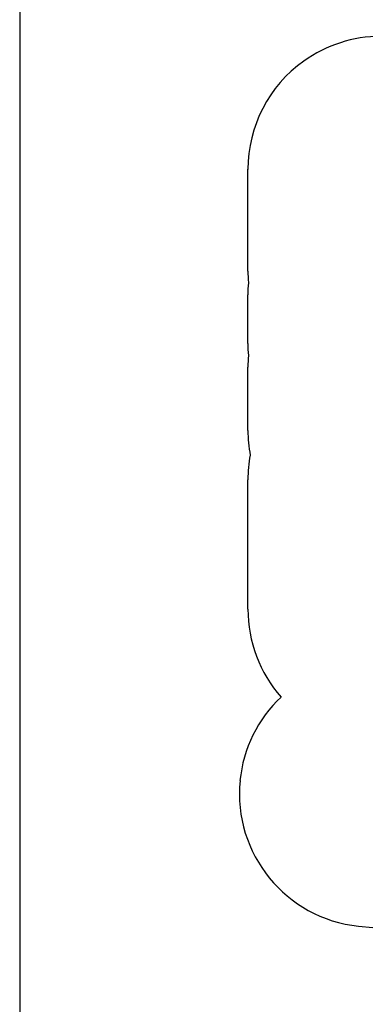
# Model space of a CAD drawing. Extents: x 126 to 2863, y 49 to 1974.
# Drawn here: x 1181 to 1188, y 1288 to 1307 of the extents above; entities that cross this region are included whole.
import ezdxf

# ---------------------------------------------------------------- set-up
doc = ezdxf.new("R2010")
doc.units = 0
doc.header["$LTSCALE"] = 28
doc.header["$MEASUREMENT"] = 0
doc.layers.get('0').update_dxf_attribs({"linetype": 'CONTINUOUS'})

msp = doc.modelspace()

# ---------------------------------------------------------------- linework, layer by layer
msp.add_line((1181.045, 1335.429), (1181.045, 790.429))
at = {"lineweight": -3}
for points in [[(1185.336, 1301.797), (1185.336, 1303.709)], [(1185.335, 1300.438), (1185.335, 1301.352)], [(1185.335, 1298.801), (1185.335, 1299.989)], [(1185.336, 1295.444), (1185.336, 1297.875)]]:
    msp.add_lwpolyline(points, dxfattribs=at)
for centre, radius, start, end in [((1187.829, 1303.724), 2.483, 89.8872, 125.5201), ((1187.838, 1303.707), 2.502, 125.4738, 179.9609), ((1187.822, 1301.792), 2.486, 179.8875, 184.9229), ((1187.744, 1301.36), 2.409, 174.8076, 180.1978), ((1187.751, 1300.429), 2.416, 179.8025, 185.1843), ((1187.774, 1299.996), 2.438, 174.9336, 180.1505), ((1187.827, 1298.799), 2.491, 179.9743, 190.705), ((1187.849, 1297.874), 2.514, 169.3865, 179.9804), ((1187.82, 1295.436), 2.484, 179.8227, 221.5592), ((1187.664, 1291.974), 2.489, 133.1903, 174.3812), ((1187.678, 1291.971), 2.502, 174.3486, 263.9957), ((1203.304, 1470.306), 181.52, 264.97851, 270.3813)]:
    msp.add_arc(centre, radius, start, end, dxfattribs=at)

doc.saveas('drawing.dxf')
